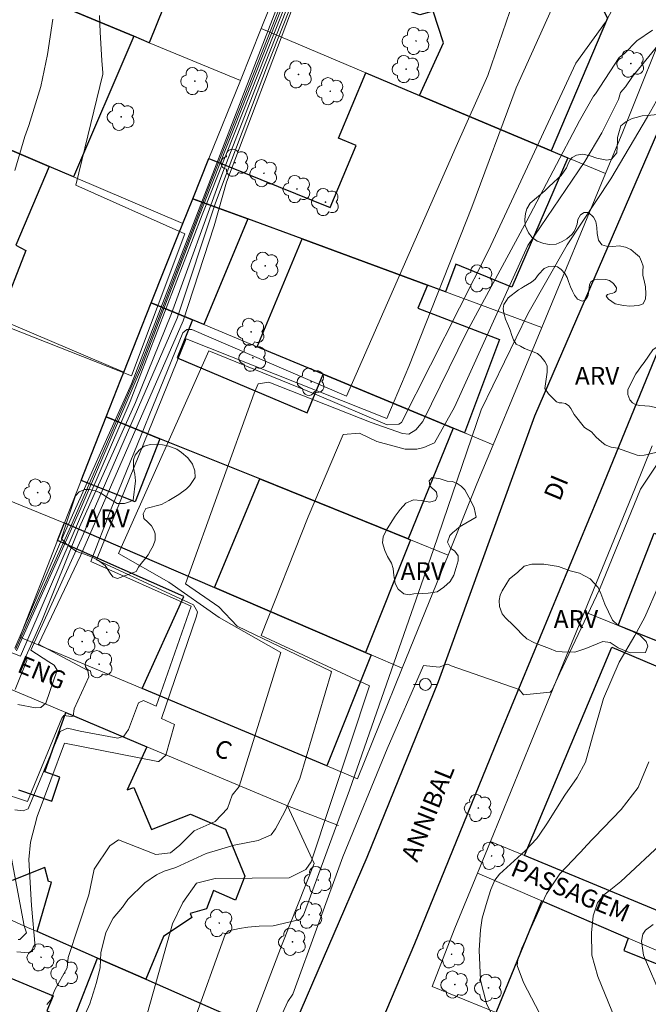
# Model space of a CAD drawing. Units: metres. Extents: x 282138 to 282654, y 1677112 to 1677677.
# Drawn here: x 282538 to 282591, y 1677353 to 1677436 of the extents above; entities that cross this region are included whole.
import ezdxf

# ---------------------------------------------------------------- set-up
doc = ezdxf.new("R2010")
doc.units = ezdxf.units.M
doc.header["$MEASUREMENT"] = 0
for name, color, linetype, lineweight, true_color in [('Arvores_Isoladas', 7, 'Continuous', 18, 0x00ff33), ('Curvas_Intermediarias', 7, 'Continuous', 9, 0x783c14), ('Curvas_Mestras', 7, 'Continuous', 20, 0x783c14), ('Topon_Vegetacao', 7, 'Continuous', 9, 0x00ff33), ('Vegetacao', 7, 'Orla8', 9, 0x00ff33)]:
    doc.layers.add(name, color=color, linetype=linetype, lineweight=lineweight, true_color=true_color)
for name, color, linetype, lineweight in [('Edificacoes', 7, 'Continuous', 30), ('Muro_Grade', 8, 'Continuous', 20), ('Pavimentacao_Asfaltica_Mfio', 10, 'Continuous', 30), ('Poste', 7, 'Continuous', 9), ('Topon_de_Vias', 7, 'Continuous', 9)]:
    doc.layers.add(name, color=color, linetype=linetype, lineweight=lineweight)
doc.styles.add('Arial', font='arial.ttf', dxfattribs={"height": 1.5})
doc.styles.get("Standard").update_dxf_attribs({"font": 'arial.ttf'})
doc.linetypes.add('Orla8', pattern='A,6,-0.5,["V",Standard,S=1,R=0,X=-0.5,Y=-1],-0.5,6,-0.5,["V",Standard,S=1,R=0,X=-0.5,Y=-1],-0.5', length=14)

# ---------------------------------------------------------------- blocks, each defined once
blk = doc.blocks.new('Arvore')
at = {"layer": 'Arvores_Isoladas'}
blk.add_lwpolyline([(-0.718, 0.493, 0.872324), (-0.722, -0.551, 0.862983), (0.284, -0.827, 0.900105), (0.89, 0.029, 0.863155), (0.262, 0.861, 0.882486)], format="xyb", close=True, dxfattribs=at)
blk.add_circle((0, 0), 0.0286, dxfattribs=at)
blk = doc.blocks.new('Poste')
at = {"layer": 'Poste'}
for points in [[(-0.5, 0), (-1, 0)], [(0.5, 0), (1, 0)]]:
    blk.add_lwpolyline(points, dxfattribs=at)
blk.add_lwpolyline([(0, 0.5, 1), (0, -0.5, 1)], format="xyb", close=True, dxfattribs=at)

msp = doc.modelspace()

# ---------------------------------------------------------------- linework, layer by layer
at = {"layer": 'Curvas_Intermediarias', "flags": 128}
for points, elevation in [([(282576.388, 1677485.644), (282573.597, 1677482.606), (282572.427, 1677481.425), (282570.207, 1677478.656), (282569.432, 1677476.39), (282569.265, 1677475.12), (282568.93, 1677471.896), (282568.597, 1677471.062), (282568.541, 1677470.617), (282569.431, 1677469.448), (282570.487, 1677468.725), (282571.155, 1677467.891), (282565.829, 1677453.434), (282565.165, 1677452.672), (282561.159, 1677453.779), (282555.04, 1677455.5), (282553.909, 1677452.871), (282556.784, 1677451.47), (282563.419, 1677448.298), (282560.566, 1677439.057), (282553.829, 1677421.954), (282547.878, 1677406.398), (282542.223, 1677393.373), (282537.477, 1677382.782)], 52), ([(282537.448, 1677379.405), (282538.442, 1677381.857), (282538.38, 1677382.23), (282539.684, 1677385.179), (282542.852, 1677393.032), (282547.542, 1677403.494), (282550.555, 1677410.975), (282554.779, 1677422.615), (282557.948, 1677430.748), (282564.315, 1677446.921)], 49), ([(282564.279, 1677446.233), (282558.613, 1677431.835), (282554.769, 1677421.62), (282554.228, 1677420.169), (282551.039, 1677410.579), (282542.982, 1677392.027), (282538.768, 1677382.722), (282540.276, 1677381.726), (282540.732, 1677381.469), (282540.988, 1677381.042), (282540.02, 1677378.254), (282539.593, 1677377.913), (282539.166, 1677377.884), (282537.686, 1677378.141)], 48), ([(282537.415, 1677369.314), (282538.114, 1677369.221), (282538.533, 1677369.407), (282541.235, 1677375.879), (282541.84, 1677376.155), (282542.898, 1677375.922), (282546.064, 1677375.316), (282546.576, 1677375.502), (282546.949, 1677376.061), (282547.788, 1677378.293), (282548.207, 1677378.479), (282549.278, 1677378.013), (282552.213, 1677386.394), (282543.785, 1677390.168), (282545.509, 1677394.592), (282551.519, 1677409.352), (282551.845, 1677409.631), (282552.265, 1677409.631), (282565.255, 1677404.04), (282574.433, 1677424.993), (282577.089, 1677430.953), (282580.164, 1677439.94)], 46), ([(282560.603, 1677438.664), (282552.804, 1677418.941), (282547.952, 1677406.239), (282542.952, 1677394.637), (282537.564, 1677382.648)], 51), ([(282540.104, 1677352.973), (282540.448, 1677353.367), (282540.784, 1677354.189), (282541.805, 1677356.037), (282541.903, 1677356.922), (282543.624, 1677362.181), (282544.067, 1677364.343), (282545.391, 1677366.297), (282546.128, 1677366.789), (282549.262, 1677365.558), (282550.485, 1677365.705), (282551.263, 1677366.337), (282552.478, 1677367.552), (282554.235, 1677368.334), (282555.267, 1677369.416), (282555.661, 1677370.546), (282556.251, 1677371.283), (282559.729, 1677382.518), (282554.569, 1677385.468), (282550.342, 1677388.418), (282546.126, 1677390.824), (282553.699, 1677407.829), (282562.743, 1677404.141), (282568.641, 1677401.633), (282569.624, 1677401.682), (282569.87, 1677401.829), (282577.142, 1677416.273), (282584.47, 1677432.001), (282586.977, 1677435.441), (282588.004, 1677437.352)], 44), ([(282560.857, 1677436.994), (282555.179, 1677422.006), (282554.143, 1677418.322), (282551.552, 1677410.362), (282542.939, 1677390.62), (282539.419, 1677383.212), (282543.558, 1677381.017), (282543.64, 1677380.479), (282542.406, 1677377.801), (282542.323, 1677377.18), (282542.158, 1677377.139), (282541.537, 1677377.222), (282541.371, 1677377.015), (282538.472, 1677370.02), (282536.072, 1677370.807)], 47), ([(282559.509, 1677436.91), (282547.207, 1677405.059), (282541.521, 1677392.415), (282537.42, 1677382.879)], 53), ([(282600.743, 1677436.798), (282593.793, 1677431.126), (282591.99, 1677430.159), (282590.494, 1677427.476), (282587.414, 1677422.287), (282583.763, 1677416.747), (282580.463, 1677410.942), (282576.548, 1677402.894), (282572.543, 1677391.153), (282565.502, 1677370.968), (282561.631, 1677360.458), (282561.367, 1677360.107), (282559.095, 1677359.579), (282557.917, 1677359.536), (282556.958, 1677359.448), (282556.256, 1677359.36), (282555.343, 1677359.145), (282555.079, 1677358.837), (282552.403, 1677351.459)], 41), ([(282535.919, 1677410.182), (282547.215, 1677405.743), (282551.672, 1677417.656), (282542.546, 1677421.75), (282544.813, 1677431.08), (282544.813, 1677431.176), (282544.717, 1677432.212), (282544.575, 1677434.592), (282544.526, 1677436)], 54), ([(282590.901, 1677434.764), (282589.595, 1677433.853), (282588.548, 1677432.806), (282588.109, 1677432.455), (282586.135, 1677429.426), (282585.963, 1677429.21), (282584.775, 1677427.145), (282580.376, 1677418.745), (282575.316, 1677409.379), (282571.639, 1677401.896), (282571.072, 1677401.199), (282570.464, 1677400.851), (282569.937, 1677400.894), (282567.298, 1677401.819), (282558.725, 1677405.206), (282557.845, 1677405.074), (282557.493, 1677404.292), (282551.729, 1677388.285), (282554.543, 1677386.349), (282556.082, 1677384.722), (282563.938, 1677380.944), (282563.982, 1677380.9), (282561.342, 1677371.928), (282560.066, 1677369.158), (282559.274, 1677367.707), (282558.922, 1677367.223), (282557.833, 1677366.743), (282555.83, 1677366.35), (282553.469, 1677365.647), (282550.926, 1677364.462), (282549.958, 1677364.154), (282549.306, 1677363.851), (282548.338, 1677363.192), (282546.89, 1677361.788), (282546.453, 1677361.134), (282545.67, 1677360.223), (282545.061, 1677359.009), (282544.625, 1677357.302), (282544.581, 1677356.071), (282544.273, 1677354.813), (282543.714, 1677353.013), (282543.093, 1677351.647)], 43), ([(282548.541, 1677352.282), (282550.64, 1677359.746), (282551.51, 1677361.538), (282552.651, 1677363.163), (282554.226, 1677363.543), (282560.42, 1677363.596), (282561.832, 1677364.302), (282562.267, 1677364.954), (282567.159, 1677379.73), (282558.093, 1677383.937), (282562.036, 1677393.917), (282564.971, 1677400.816), (282566.329, 1677400.924), (282567.784, 1677400.227), (282570.162, 1677399.578), (282571.13, 1677399.575), (282571.719, 1677399.738), (282572.638, 1677400.118), (282574.315, 1677403.103), (282580.457, 1677416.683), (282585.24, 1677423.745), (282586.652, 1677426.135), (282588.059, 1677428.95), (282588.219, 1677429.541), (282588.643, 1677430.017), (282589.232, 1677430.874), (282591.35, 1677433.479)], 42), ([(282591.413, 1677388.117), (282590.267, 1677385.489), (282589.435, 1677383.937), (282588.111, 1677381.694), (282586.787, 1677378.656), (282585.863, 1677375.431), (282585.293, 1677373.3), (282584.594, 1677372.018), (282583.546, 1677370.541), (282582.051, 1677368.13), (282581.47, 1677367.258), (282581.197, 1677366.904), (282580.239, 1677365.866), (282578.078, 1677363.909), (282577.677, 1677363.411), (282577.357, 1677362.633), (282577.036, 1677361.641), (282576.633, 1677360.223), (282576.496, 1677359.237), (282576.36, 1677357.537), (282576.485, 1677354.999), (282576.986, 1677353.063), (282578.719, 1677349.45)], 39), ([(282583.482, 1677348.328), (282580.093, 1677354.811), (282579.567, 1677356.241), (282579.611, 1677356.737), (282579.945, 1677357.707), (282581.53, 1677361.22), (282582.022, 1677362.267), (282583.132, 1677363.949), (282585.284, 1677366.204), (282585.302, 1677366.221), (282588.291, 1677369.337), (282589.708, 1677371.193), (282590.6, 1677373.336)], 38), ([(282537.697, 1677358.422), (282537.837, 1677358.422), (282538.396, 1677358.981), (282538.209, 1677359.586), (282536.442, 1677368.946)], 46), ([(282591.91, 1677366.705), (282588.257, 1677363.3), (282587.283, 1677362.516), (282586.83, 1677362.17), (282586.286, 1677361.515), (282585.927, 1677360.401), (282585.785, 1677358.976), (282585.827, 1677357.119), (282586.317, 1677355.327), (282589.243, 1677348.186)], 37), ([(282590.975, 1677359.68), (282590.32, 1677359.205), (282590.103, 1677358.872), (282589.983, 1677358.293), (282590.161, 1677357.125), (282591.685, 1677353.518)], 36)]:
    msp.add_lwpolyline(points, dxfattribs=dict(at, elevation=elevation))
at = {"layer": 'Curvas_Mestras', "flags": 128}
for points, elevation in [([(282583.061, 1677484.801), (282581.171, 1677483.296), (282579.746, 1677482.018), (282577.859, 1677480.11), (282577.646, 1677479.898), (282576.691, 1677479.347), (282573.975, 1677475.381), (282573.84, 1677473.228), (282573.033, 1677471.076), (282573.032, 1677470.673), (282572.696, 1677469.416), (282572.763, 1677467.667), (282566.1, 1677451.648), (282564.52, 1677452.186), (282563.376, 1677449.025), (282564.385, 1677448.218), (282564.384, 1677447.882), (282559.842, 1677436.179), (282553.146, 1677419.264), (282547.089, 1677403.593), (282537.903, 1677382.205), (282533.935, 1677383.753)], 50), ([(282537.586, 1677357.382), (282538.597, 1677357.294), (282539.037, 1677357.645), (282539.122, 1677357.817), (282538.816, 1677361.29), (282538.646, 1677364.169), (282538.604, 1677365.128), (282538.737, 1677366.608), (282539.307, 1677368.747), (282541.595, 1677374.904), (282549.421, 1677373.364), (282549.509, 1677373.364), (282550.081, 1677373.891), (282550.828, 1677376.486), (282549.729, 1677376.97), (282552.663, 1677385.555), (282552.75, 1677385.946), (282552.398, 1677386.518), (282552.05, 1677386.69), (282544.266, 1677390.298), (282551.79, 1677408.856), (282568.633, 1677402.168), (282570.481, 1677406.521), (282575.761, 1677419.89), (282579.486, 1677429.914), (282582.698, 1677437.05)], 45), ([(282537.417, 1677422.985), (282538.271, 1677425.839), (282538.603, 1677426.76), (282539.596, 1677430.036), (282540.157, 1677432.705), (282540.602, 1677435.683)], 55), ([(282559.427, 1677351.254), (282560.328, 1677353.234), (282560.736, 1677353.831), (282564.929, 1677365.355), (282568.656, 1677374.435), (282571.692, 1677381.426), (282573.005, 1677381.275), (282573.605, 1677381.5), (282573.755, 1677381.538), (282574.018, 1677381.388), (282579.725, 1677379.413), (282580.101, 1677378.962), (282582.314, 1677379.188), (282582.464, 1677379.338), (282583.133, 1677380.792), (282586.458, 1677387.81), (282589.894, 1677396.216), (282591.469, 1677398.575)], 40)]:
    msp.add_lwpolyline(points, dxfattribs=dict(at, elevation=elevation))
at = {"layer": 'Edificacoes', "flags": 128}
for points in [[(282535.802, 1677449.536), (282542.434, 1677446.805), (282541.953, 1677445.373), (282544.233, 1677444.539), (282544.765, 1677445.845), (282549.537, 1677443.884), (282552.318, 1677442.743), (282548.697, 1677433.71), (282547.396, 1677434.26), (282532.46, 1677440.472), (282532.06, 1677440.642)], [(282571.196, 1677445.724), (282575.097, 1677444.064), (282574.81, 1677443.542), (282578.446, 1677441.939), (282578.048, 1677440.548), (282584.4, 1677437.93), (282584.931, 1677438.129), (282586.123, 1677437.757), (282587.146, 1677435.757), (282582.41, 1677424.636), (282579.609, 1677425.817), (282571.366, 1677429.288), (282573.371, 1677433.706), (282572.511, 1677436.359), (282571.4, 1677436.04), (282570.059, 1677436.528), (282567.999, 1677437.256)], [(282532.46, 1677440.472), (282547.396, 1677434.26), (282542.344, 1677422.445), (282540.303, 1677423.326), (282527.738, 1677428.688)], [(282579.609, 1677425.817), (282582.41, 1677424.636), (282583.821, 1677424.036), (282579.103, 1677413.192), (282574.427, 1677415.122), (282573.557, 1677412.791), (282572.036, 1677413.352), (282561.512, 1677417.233), (282556.97, 1677418.914), (282552.348, 1677420.615), (282553.699, 1677423.976), (282563.883, 1677419.864), (282566.065, 1677425.072), (282564.575, 1677425.693), (282566.854, 1677431.189), (282571.366, 1677429.288)], [(282527.738, 1677428.688), (282540.303, 1677423.326), (282537.503, 1677416.71), (282538.34, 1677416.262), (282536.309, 1677411.009), (282532.487, 1677412.705), (282532.26, 1677412.141), (282522.636, 1677416.253), (282520.526, 1677417.153), (282525.618, 1677429.598)], [(282548.867, 1677411.881), (282551.096, 1677417.507), (282551.508, 1677418.534), (282552.348, 1677420.615), (282556.97, 1677418.914), (282553.289, 1677410.04), (282552.318, 1677410.441)], [(282563.272, 1677405.889), (282557.75, 1677408.18), (282561.512, 1677417.233), (282572.036, 1677413.352), (282571.224, 1677411.437), (282578.081, 1677408.788), (282575.137, 1677400.947), (282574.197, 1677401.337)], [(282545.085, 1677402.297), (282546.324, 1677405.448), (282546.556, 1677406.049), (282548.867, 1677411.881), (282552.318, 1677410.441), (282551.05, 1677407.266), (282561.932, 1677402.637), (282563.272, 1677405.889), (282574.197, 1677401.337), (282570.425, 1677392.053), (282557.96, 1677397.085), (282549.597, 1677400.467)], [(282542.994, 1677396.955), (282545.085, 1677402.297), (282549.597, 1677400.467), (282547.527, 1677395.166)], [(282566.824, 1677382.53), (282554.179, 1677387.972), (282557.96, 1677397.085), (282570.425, 1677392.053), (282570.625, 1677391.973)], [(282607.47, 1677377.047), (282588.032, 1677384.79), (282591.059, 1677392.548), (282595.549, 1677390.74), (282597.697, 1677396.411), (282598.671, 1677396.036), (282598.977, 1677396.655), (282601.077, 1677395.815), (282608.981, 1677392.674), (282613.102, 1677391.033)], [(282541.014, 1677391.913), (282541.594, 1677393.394), (282554.179, 1677387.972), (282566.824, 1677382.53), (282567.324, 1677382.309), (282563.603, 1677372.996), (282548.096, 1677379.498), (282551.602, 1677387.216)], [(282592.404, 1677361.771), (282591.97, 1677360.58), (282580.169, 1677365.473), (282587.485, 1677382.979), (282599.092, 1677378.035)], [(282581.63, 1677361.661), (282588.863, 1677358.54), (282588.505, 1677357.497), (282598.754, 1677353.369), (282597.475, 1677350.363), (282598.628, 1677349.931), (282596.516, 1677344.635), (282591.994, 1677346.475), (282577.788, 1677352.298)], [(282555.259, 1677352.078), (282551.65, 1677343.512), (282550.349, 1677344.05), (282548.567, 1677339.252), (282537.842, 1677343.674), (282539.116, 1677347.059), (282537.964, 1677347.44), (282536.692, 1677344.144), (282530.94, 1677346.515), (282528.019, 1677347.716), (282531.845, 1677357.369), (282540.642, 1677353.693), (282540.116, 1677352.439), (282542.252, 1677351.49), (282544.345, 1677356.869), (282548.417, 1677355.089)]]:
    msp.add_lwpolyline(points, close=True, dxfattribs=at)
msp.add_lwpolyline([(282537.743, 1677370.976), (282540.533, 1677370.041), (282541.192, 1677372.046), (282539.934, 1677372.493), (282541.714, 1677377.478), (282548.507, 1677374.606), (282546.84, 1677370.991), (282547.418, 1677371.198), (282548.877, 1677367.673), (282552.164, 1677368.946), (282555.102, 1677367.682), (282556.715, 1677363.733), (282555.936, 1677361.734), (282554.088, 1677362.529), (282553.507, 1677361.004), (282552.119, 1677360.62), (282552.274, 1677360.283), (282549.89, 1677358.67), (282548.417, 1677355.089), (282544.345, 1677356.869), (282539.303, 1677359.09), (282540.506, 1677363.241), (282540.256, 1677363.286), (282539.931, 1677364.47), (282537.198, 1677363.365)], dxfattribs=at)
at = {"layer": 'Muro_Grade', "flags": 128}
for points in [[(282556.34, 1677430.539), (282548.697, 1677433.71), (282547.396, 1677434.26), (282532.46, 1677440.472), (282532.06, 1677440.642), (282527.598, 1677442.493)], [(282558.09, 1677434.89), (282559.971, 1677439.582)], [(282592.574, 1677436.641), (282588.424, 1677426.231), (282586.962, 1677422.715)], [(282556.34, 1677430.539), (282558.09, 1677434.89)], [(282558.09, 1677434.89), (282566.854, 1677431.189), (282571.366, 1677429.288), (282579.609, 1677425.817), (282582.41, 1677424.636), (282583.821, 1677424.036), (282586.962, 1677422.715)], [(282553.699, 1677423.976), (282556.34, 1677430.539)], [(282551.508, 1677418.534), (282542.344, 1677422.445), (282540.303, 1677423.326), (282527.738, 1677428.688), (282525.618, 1677429.598)], [(282552.348, 1677420.615), (282553.699, 1677423.976)], [(282586.962, 1677422.715), (282581.62, 1677409.81)], [(282551.508, 1677418.534), (282552.348, 1677420.615)], [(282581.62, 1677409.81), (282573.557, 1677412.791), (282572.036, 1677413.352), (282561.512, 1677417.233), (282556.97, 1677418.914), (282552.348, 1677420.615)], [(282548.867, 1677411.881), (282551.096, 1677417.507), (282551.508, 1677418.534)], [(282532.26, 1677412.141), (282534.451, 1677411.211), (282546.556, 1677406.049)], [(282563.272, 1677405.889), (282557.75, 1677408.18), (282553.289, 1677410.04), (282552.318, 1677410.441), (282548.867, 1677411.881), (282546.556, 1677406.049)], [(282581.62, 1677409.81), (282577.538, 1677399.946), (282575.137, 1677400.947), (282574.197, 1677401.337), (282563.272, 1677405.889)], [(282541.594, 1677393.394), (282542.994, 1677396.955), (282545.085, 1677402.297), (282546.324, 1677405.448), (282546.556, 1677406.049)], [(282515.894, 1677403.848), (282517.664, 1677403.128), (282529.099, 1677398.476), (282532.53, 1677397.075), (282541.534, 1677393.414), (282541.594, 1677393.394)], [(282545.085, 1677402.297), (282549.597, 1677400.467), (282557.96, 1677397.085), (282570.425, 1677392.053), (282570.625, 1677391.973), (282573.757, 1677390.703), (282576.175, 1677396.669), (282577.538, 1677399.946)], [(282590.893, 1677399.876), (282589.418, 1677396.261), (282585.201, 1677385.921)], [(282537.832, 1677383.8), (282541.014, 1677391.913), (282541.594, 1677393.394)], [(282541.594, 1677393.394), (282554.179, 1677387.972), (282566.824, 1677382.53), (282567.324, 1677382.309), (282569.915, 1677381.199)], [(282573.757, 1677390.703), (282569.915, 1677381.199)], [(282585.201, 1677385.921), (282580.801, 1677375.164), (282577.308, 1677366.653)], [(282585.201, 1677385.921), (282588.032, 1677384.79), (282607.47, 1677377.047), (282612.892, 1677374.887), (282610.931, 1677370.065)], [(282569.915, 1677381.199), (282566.164, 1677371.925), (282563.603, 1677372.996), (282548.096, 1677379.498), (282537.832, 1677383.8)], [(282536.172, 1677379.818), (282541.714, 1677377.478), (282548.507, 1677374.606), (282560.291, 1677369.644)], [(282560.291, 1677369.644), (282562.529, 1677364.803), (282559.792, 1677357.9), (282557.25, 1677351.207)], [(282564.582, 1677368.009), (282560.291, 1677369.644)], [(282577.308, 1677366.653), (282576.218, 1677363.992)], [(282577.308, 1677366.653), (282580.169, 1677365.473), (282591.97, 1677360.58), (282592.404, 1677361.771), (282601.488, 1677357.84)], [(282581.63, 1677361.661), (282576.218, 1677363.992), (282574.327, 1677359.391), (282573.677, 1677357.73), (282572.427, 1677354.484), (282576.538, 1677352.808), (282577.788, 1677352.298), (282591.994, 1677346.475), (282596.516, 1677344.635), (282599.767, 1677343.304)], [(282529.339, 1677363.562), (282538.493, 1677359.445), (282539.303, 1677359.09), (282544.345, 1677356.869)], [(282588.863, 1677358.54), (282581.63, 1677361.661)], [(282603.328, 1677352.418), (282599.871, 1677353.801), (282588.863, 1677358.54)], [(282548.417, 1677355.089), (282544.345, 1677356.869)], [(282557.25, 1677351.207), (282555.259, 1677352.078), (282548.417, 1677355.089)]]:
    msp.add_lwpolyline(points, dxfattribs=at)
at = {"layer": 'Pavimentacao_Asfaltica_Mfio', "flags": 128}
for points in [[(282636.31, 1677491.58), (282634.776, 1677489.944), (282625.509, 1677481.005), (282619.463, 1677474.44), (282603.693, 1677456.123), (282602.906, 1677455.111), (282598.215, 1677442.643), (282592.135, 1677428.068), (282581.009, 1677402.371), (282572.922, 1677380.044), (282566.957, 1677365.298), (282560.531, 1677350.424), (282552.781, 1677330.929), (282542.421, 1677305.586), (282539.634, 1677298.809), (282539.238, 1677297.449), (282539.006, 1677296.07), (282539.374, 1677287.935), (282540.692, 1677281.399), (282546.044, 1677269.347), (282551.334, 1677256.82), (282553.738, 1677251.086)], [(282636.42, 1677421.544), (282624.91, 1677426.312), (282607.116, 1677433.596), (282604.486, 1677434.588), (282604.007, 1677434.685), (282603.366, 1677434.593), (282602.739, 1677434.353), (282602.263, 1677433.978), (282597.122, 1677421.93), (282586.356, 1677395.585), (282578.245, 1677376.007), (282570.946, 1677358.067), (282565.476, 1677345.141)]]:
    msp.add_lwpolyline(points, dxfattribs=at)
at = {"layer": 'Vegetacao', "flags": 128}
for points in [[(282579.676, 1677412.966), (282579.91, 1677413.093), (282580.081, 1677413.206), (282580.763, 1677413.608), (282581.077, 1677413.859), (282581.345, 1677414.241), (282581.829, 1677414.761), (282582.207, 1677414.931), (282582.584, 1677414.956), (282582.932, 1677414.888), (282583.256, 1677414.662), (282583.553, 1677414.33), (282583.748, 1677414), (282583.859, 1677413.674), (282584.034, 1677413.209), (282584.195, 1677412.859), (282584.353, 1677412.524), (282584.615, 1677412.183), (282585.013, 1677412.024), (282585.259, 1677412.102), (282585.416, 1677412.33), (282585.507, 1677412.505), (282585.551, 1677412.675), (282585.577, 1677412.905), (282585.587, 1677413.135), (282585.621, 1677413.38), (282585.746, 1677413.644), (282585.914, 1677413.736), (282586.081, 1677413.813), (282586.262, 1677413.867), (282586.982, 1677413.825), (282587.3, 1677413.745), (282587.643, 1677413.494), (282587.877, 1677413.141), (282587.871, 1677412.865), (282587.735, 1677412.738), (282587.569, 1677412.685), (282587.332, 1677412.613), (282587.148, 1677412.558), (282587.03, 1677412.43), (282587.222, 1677412.184), (282587.774, 1677411.777), (282588.489, 1677411.658), (282589.017, 1677411.583), (282589.745, 1677411.645), (282590.115, 1677411.793), (282590.331, 1677412.199), (282590.357, 1677412.616), (282590.324, 1677413.228), (282590.211, 1677413.75), (282590.11, 1677414.176), (282590.108, 1677414.54), (282590.119, 1677414.942), (282589.996, 1677415.346), (282589.815, 1677415.723), (282589.491, 1677416.016), (282589.095, 1677416.36), (282588.633, 1677416.555), (282588.105, 1677416.655), (282587.592, 1677416.614), (282587.05, 1677416.616), (282586.661, 1677416.747), (282586.387, 1677417.132), (282586.271, 1677417.679), (282586.254, 1677418.202), (282586.156, 1677418.687), (282585.956, 1677419.068), (282585.543, 1677419.447), (282585.173, 1677419.466), (282584.861, 1677419.269), (282584.66, 1677418.856), (282584.581, 1677418.484), (282584.444, 1677418.1), (282584.331, 1677417.859), (282584.145, 1677417.6), (282583.723, 1677417.251), (282583.336, 1677417.028), (282582.84, 1677416.81), (282582.269, 1677416.772), (282581.785, 1677416.85), (282581.246, 1677417.06), (282580.81, 1677417.362), (282580.504, 1677417.76), (282580.217, 1677418.35), (282580.202, 1677418.876), (282580.251, 1677419.37), (282580.375, 1677419.768), (282580.64, 1677420.239), (282581.891, 1677421.283), (282582.253, 1677421.641), (282582.589, 1677421.94), (282582.988, 1677422.34), (282583.256, 1677422.563), (282583.692, 1677423.207), (282583.816, 1677423.489), (282583.976, 1677423.836), (282584.158, 1677424.084), (282584.522, 1677424.255), (282585.057, 1677424.339), (282585.671, 1677424.215), (282586.244, 1677424.021), (282587.07, 1677423.856), (282587.462, 1677423.942), (282587.911, 1677424.464), (282587.957, 1677424.979), (282587.964, 1677425.41), (282587.985, 1677425.743), (282588.246, 1677426.721), (282588.667, 1677427.055), (282589.202, 1677427.35), (282589.536, 1677427.438), (282590.056, 1677427.583), (282590.498, 1677427.605), (282591.044, 1677427.641), (282591.463, 1677427.682), (282591.789, 1677427.65), (282592.428, 1677427.342), (282592.73, 1677427.071), (282593.028, 1677426.698), (282593.265, 1677426.408), (282593.779, 1677425.903), (282593.755, 1677425.396), (282593.591, 1677425.086), (282593.4, 1677424.803), (282593.188, 1677424.476), (282592.977, 1677424.187), (282592.705, 1677423.791), (282592.519, 1677423.449), (282592.094, 1677422.531), (282592.106, 1677422.298), (282592.213, 1677422.081), (282592.708, 1677421.711), (282593.116, 1677421.558), (282593.433, 1677421.444), (282593.78, 1677421.327), (282594.15, 1677421.226), (282594.892, 1677421.004), (282595.339, 1677420.957), (282595.553, 1677421.011), (282595.772, 1677421.094), (282596.148, 1677421.208), (282596.522, 1677421.25), (282597.177, 1677421.323), (282597.723, 1677421.075), (282598.233, 1677420.802), (282598.852, 1677420.334), (282599.087, 1677420.081), (282599.382, 1677419.59), (282599.585, 1677419.097), (282599.685, 1677418.08), (282599.677, 1677417.67), (282599.715, 1677417.221), (282599.725, 1677416.984), (282599.8, 1677416.728), (282599.925, 1677416.455), (282600.626, 1677415.586), (282600.989, 1677415.381), (282601.349, 1677414.99), (282601.619, 1677414.477), (282601.79, 1677414.006), (282601.952, 1677413.453), (282602.142, 1677412.835), (282602.312, 1677412.003), (282602.362, 1677411.137), (282602.285, 1677410.469), (282602.074, 1677409.83), (282601.736, 1677409.38), (282601.253, 1677408.864), (282600.805, 1677408.496), (282599.898, 1677407.633), (282599.372, 1677407.12), (282598.694, 1677406.689), (282596.974, 1677405.913), (282596.263, 1677405.703), (282595.619, 1677405.631), (282594.966, 1677405.628), (282594.495, 1677405.824), (282594.012, 1677406.382), (282593.814, 1677406.62), (282593.504, 1677407.226), (282593.101, 1677407.674), (282592.453, 1677408.142), (282591.912, 1677408.315), (282591.566, 1677408.275), (282591.223, 1677408.123), (282590.93, 1677407.922), (282590.218, 1677406.856), (282589.975, 1677406.57), (282589.729, 1677406.226), (282589.516, 1677405.922), (282588.845, 1677404.588), (282588.847, 1677404.174), (282589.014, 1677403.737), (282589.221, 1677403.463), (282589.483, 1677403.346), (282589.826, 1677403.256), (282590.279, 1677403.232), (282590.658, 1677403.193), (282591.058, 1677403.106), (282591.672, 1677402.934), (282592.236, 1677402.641), (282593.356, 1677401.671), (282593.891, 1677401.23), (282594.524, 1677400.844), (282595.106, 1677400.528), (282595.669, 1677400.232), (282596.221, 1677400.064), (282596.83, 1677399.937), (282597.347, 1677399.457), (282597.492, 1677398.988), (282597.521, 1677398.326), (282597.521, 1677397.73), (282597.428, 1677397.335), (282597.133, 1677396.991), (282596.513, 1677396.845), (282596.113, 1677396.85), (282595.605, 1677396.938), (282595.156, 1677397.08), (282594.738, 1677397.208), (282594.232, 1677397.475), (282593.41, 1677398.626), (282593.233, 1677398.862), (282592.916, 1677399.127), (282592.673, 1677399.282), (282591.822, 1677399.386), (282591.178, 1677399.294), (282590.838, 1677399.232), (282590.498, 1677399.151), (282590.197, 1677399.087), (282589.86, 1677399.066), (282589.63, 1677399.084), (282587.98, 1677399.677), (282587.429, 1677399.745), (282586.947, 1677399.952), (282586.631, 1677400.194), (282586.184, 1677400.59), (282585.785, 1677401.031), (282585.219, 1677401.404), (282584.352, 1677402.502), (282584.053, 1677403.015), (282583.882, 1677403.212), (282583.626, 1677403.432), (282583.307, 1677403.489), (282583.089, 1677403.49), (282582.868, 1677403.557), (282582.567, 1677403.842), (282582.193, 1677404.241), (282581.872, 1677404.674), (282582.037, 1677405.85), (282582.083, 1677406.046), (282582.078, 1677406.589), (282581.891, 1677406.936), (282581.533, 1677407.357), (282581.276, 1677407.605), (282580.174, 1677408.044), (282579.824, 1677408.243), (282579.476, 1677408.414), (282579.245, 1677408.767), (282579.097, 1677409.14), (282578.96, 1677409.589), (282578.772, 1677410.058), (282578.572, 1677410.51), (282578.451, 1677411.003), (282578.39, 1677411.387), (282578.45, 1677411.729), (282578.66, 1677412.058), (282578.808, 1677412.302)], [(282541.762, 1677393.411), (282542.506, 1677395.67), (282542.823, 1677395.997), (282543.298, 1677396.19), (282543.685, 1677396.192), (282544.185, 1677396.083), (282544.513, 1677395.961), (282544.87, 1677395.758), (282545.054, 1677395.617), (282546.013, 1677395.02), (282546.218, 1677395.02), (282546.627, 1677395.036), (282547.054, 1677395.179), (282547.356, 1677395.297), (282547.553, 1677396.934), (282547.478, 1677397.49), (282547.373, 1677398.005), (282547.39, 1677398.688), (282547.514, 1677399.084), (282547.847, 1677399.496), (282548.264, 1677399.845), (282548.791, 1677399.982), (282549.28, 1677399.998), (282549.8, 1677399.946), (282550.352, 1677399.831), (282551.005, 1677399.583), (282551.409, 1677399.3), (282551.936, 1677398.853), (282552.332, 1677398.323), (282552.518, 1677397.76), (282552.554, 1677397.196), (282552.109, 1677396.535), (282551.823, 1677396.261), (282551.185, 1677395.794), (282550.758, 1677395.526), (282550.332, 1677395.265), (282549.737, 1677394.938), (282548.422, 1677394.61), (282548.201, 1677394.17), (282548.24, 1677393.755), (282548.567, 1677393.447), (282548.888, 1677393.147), (282549.117, 1677392.739), (282549.192, 1677392.477), (282549.188, 1677391.943), (282549.028, 1677391.461), (282548.801, 1677391.076), (282548.6, 1677390.704), (282548.333, 1677390.347), (282548.025, 1677389.976), (282547.796, 1677389.67), (282547.608, 1677389.311), (282546.038, 1677388.722), (282545.633, 1677388.88), (282545.423, 1677389.171), (282545.179, 1677389.573), (282545.006, 1677389.826), (282544.443, 1677390.234), (282543.977, 1677390.499), (282543.356, 1677390.754), (282542.824, 1677390.902), (282542.513, 1677391.062), (282542.103, 1677391.363), (282541.769, 1677391.624), (282541.503, 1677391.89), (282541.343, 1677392.065), (282541.324, 1677392.103)], [(282573.681, 1677396.914), (282574.145, 1677396.863), (282574.524, 1677396.709), (282574.849, 1677396.48), (282575.165, 1677396.174), (282575.491, 1677395.546), (282575.701, 1677395.201), (282575.955, 1677394.656), (282576.109, 1677393.877), (282574.905, 1677393.181), (282574.698, 1677393.038), (282574.433, 1677392.816), (282574.148, 1677392.601), (282573.919, 1677392.347), (282573.712, 1677391.782), (282573.971, 1677391.288), (282574.33, 1677391.018), (282574.602, 1677390.631), (282574.617, 1677390.225), (282574.455, 1677389.645), (282574.232, 1677389.001), (282573.941, 1677388.487), (282573.407, 1677388.015), (282572.844, 1677387.619), (282572.089, 1677387.497), (282571.601, 1677387.484), (282570.904, 1677387.432), (282570.508, 1677387.366), (282570.044, 1677387.451), (282569.58, 1677387.832), (282569.325, 1677388.302), (282569.226, 1677388.991), (282569.164, 1677389.563), (282569.01, 1677390.02), (282568.687, 1677390.574), (282568.456, 1677391.07), (282568.259, 1677391.73), (282568.318, 1677392.23), (282568.566, 1677392.773), (282568.924, 1677393.343), (282569.323, 1677393.972), (282569.736, 1677394.513), (282570.207, 1677395.061), (282570.874, 1677395.348), (282571.499, 1677395.284), (282572.239, 1677395.151), (282572.708, 1677395.267), (282572.859, 1677395.614), (282572.785, 1677395.964), (282572.235, 1677396.516), (282572.185, 1677396.94), (282572.44, 1677397.196), (282573.105, 1677397.09)], [(282583.346, 1677382.568), (282582.815, 1677382.639), (282582.276, 1677382.867), (282581.603, 1677383.096), (282580.998, 1677383.317), (282580.381, 1677383.667), (282579.923, 1677384.093), (282579.579, 1677384.437), (282579.237, 1677384.787), (282578.578, 1677385.442), (282578.304, 1677385.776), (282578.076, 1677386.38), (282578.036, 1677386.877), (282578.126, 1677387.321), (282578.305, 1677387.705), (282578.91, 1677388.701), (282579.585, 1677389.227), (282580.143, 1677389.779), (282580.779, 1677389.942), (282581.807, 1677389.928), (282583.024, 1677389.736), (282583.996, 1677389.365), (282584.78, 1677389.181), (282585.694, 1677388.711), (282586.349, 1677387.966), (282586.58, 1677387.47), (282586.903, 1677386.578), (282587.208, 1677385.939), (282587.565, 1677385.224), (282587.96, 1677384.838), (282588.611, 1677384.52), (282589.227, 1677384.293), (282589.878, 1677383.949), (282590.37, 1677383.439), (282590.522, 1677383.063), (282590.312, 1677382.529), (282589.045, 1677382.503), (282588.022, 1677382.898), (282587.365, 1677383.355), (282586.734, 1677383.45), (282585.307, 1677382.854), (282584.395, 1677382.536)]]:
    msp.add_lwpolyline(points, close=True, dxfattribs=at)

# ---------------------------------------------------------------- block references
at = {"layer": 'Arvores_Isoladas'}
for p in [(282571.079, 1677433.852), (282589.089, 1677431.952), (282561.218, 1677431.049), (282570.244, 1677431.497), (282552.517, 1677430.488), (282563.886, 1677429.631), (282546.347, 1677427.486), (282555.89, 1677423.636), (282558.317, 1677422.748), (282561.091, 1677421.425), (282563.484, 1677420.331), (282558.43, 1677414.983), (282576.391, 1677413.925), (282557.252, 1677409.427), (282557.385, 1677407.263), (282562.279, 1677405.243), (282539.339, 1677395.94), (282545.132, 1677384.214), (282543.068, 1677383.432), (282544.502, 1677381.532), (282576.301, 1677369.466), (282577.413, 1677365.44), (282562.873, 1677363.418), (282562.101, 1677360.508), (282554.571, 1677359.806), (282560.712, 1677358.231), (282539.619, 1677356.931), (282574.058, 1677357.183), (282541.607, 1677355.611), (282574.329, 1677354.641), (282577.159, 1677354.356)]:
    msp.add_blockref('Arvore', p, dxfattribs=at)
at = {"layer": 'Poste'}
msp.add_blockref('Poste', (282571.864, 1677379.838), dxfattribs=at)

# ---------------------------------------------------------------- texts
at = {"layer": 'Topon_de_Vias', "style": 'Arial'}
for s, rotation, p in [('DI', 67.35296, (282583.126, 1677395.143)), ('ENG', 337.64202, (282537.531, 1677380.924)), ('C', 337.64202, (282554.019, 1677373.933)), ('ANNIBAL', 68.17509, (282571.17, 1677364.848)), ('PASSAGEM', 337.64202, (282578.898, 1677363.843))]:
    msp.add_text(s, height=1.5, rotation=rotation, dxfattribs=at).set_placement(p)
at = {"layer": 'Topon_Vegetacao', "style": 'Arial'}
for p in [(282584.403, 1677404.998), (282543.341, 1677393.027), (282569.778, 1677388.595), (282582.623, 1677384.577)]:
    msp.add_text('ARV', height=1.5, rotation=359.98826, dxfattribs=at).set_placement(p)

doc.saveas('drawing.dxf')
